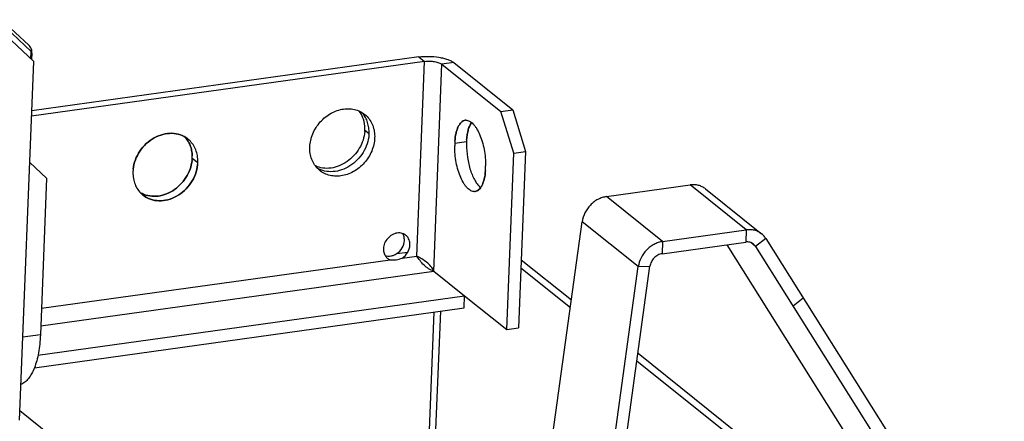
# Model space of a CAD drawing. Units: millimetres. Extents: x 0 to 420, y 0 to 297.
# Drawn here: x 365 to 383, y 231 to 239 of the extents above; entities that cross this region are included whole.
import ezdxf

# ---------------------------------------------------------------- set-up
doc = ezdxf.new("R2010")
doc.units = ezdxf.units.MM
doc.header["$LTSCALE"] = 23.1
doc.layers.get('0').update_dxf_attribs({"linetype": 'CONTINUOUS'})

msp = doc.modelspace()

# ---------------------------------------------------------------- linework, layer by layer
at = {"color": 7, "linetype": 'CONTINUOUS'}
for p, q in [((365.6038, 238.238), (365.0112, 238.7893)), ((365.5568, 238.3583), (365.0554, 238.8247)), ((365.6492, 238.0594), (365.0262, 238.639)), ((365.6087, 238.286), (365.5891, 238.2517)), ((365.5986, 238.1065), (365.6038, 238.238)), ((365.3874, 231.471), (365.6492, 238.0594)), ((365.614, 238.2092), (365.6095, 238.0963)), ((373.5755, 236.9771), (373.576, 236.9772)), ((373.5755, 236.9771), (373.576, 236.9772)), ((373.576, 236.9772), (373.5757, 236.9772)), ((367.607, 235.6487), (367.6078, 235.6482)), ((367.607, 235.6486), (367.6077, 235.6481)), ((373.7579, 235.6698), (373.7582, 235.6699)), ((373.7585, 235.6699), (373.7579, 235.6698)), ((373.7585, 235.6699), (373.7579, 235.6698)), ((372.998, 234.2092), (373.5649, 233.7552)), ((373.556, 233.5319), (373.5649, 233.7552)), ((372.9976, 233.4542), (372.9054, 231.1344)), ((373.1189, 233.471), (373.0267, 231.1513))]:
    msp.add_line(p, q, dxfattribs=at)
at = {"color": 6, "linetype": 'CONTINUOUS'}
for p, q in [((372.8293, 238.0583), (365.6093, 237.0538)), ((372.7263, 238.1408), (365.6131, 237.1512)), ((372.6873, 234.485), (372.8293, 238.0583)), ((372.7263, 238.1408), (372.8293, 238.0583)), ((372.998, 234.2092), (373.1489, 238.0059)), ((373.3655, 238.036), (373.1489, 238.0059)), ((373.1489, 238.0059), (374.2311, 237.1391)), ((373.3655, 238.036), (374.4477, 237.1692)), ((374.2311, 237.1391), (374.4477, 237.1692)), ((374.4477, 237.1692), (374.6831, 236.4045)), ((374.4666, 236.3744), (374.2311, 237.1391)), ((371.7317, 236.7981), (371.809, 236.7361)), ((373.6001, 236.5807), (373.3835, 236.5505)), ((368.5605, 236.2842), (368.6636, 236.2016)), ((374.3378, 233.1361), (374.4666, 236.3744)), ((374.4666, 236.3744), (374.6831, 236.4045)), ((374.6831, 236.4045), (374.5544, 233.1662)), ((365.8853, 235.9148), (365.5754, 236.203)), ((365.8853, 235.9148), (365.771, 233.0394)), ((376.1719, 235.5764), (377.7085, 235.7902)), ((378.7391, 234.9647), (377.7085, 235.7902)), ((377.9909, 235.7182), (379.0215, 234.8927)), ((377.2026, 234.7509), (376.1719, 235.5764)), ((375.122, 230.7341), (375.7251, 235.1155)), ((376.7558, 234.29), (375.7251, 235.1155)), ((377.2026, 234.7509), (378.7391, 234.9647)), ((378.7391, 234.9647), (378.7303, 234.7414)), ((379.0967, 234.8081), (378.909, 234.6631)), ((379.0967, 234.8081), (383.4799, 227.8398)), ((377.2026, 234.7509), (377.1937, 234.5276)), ((377.1937, 234.5276), (378.7303, 234.7414)), ((378.3792, 234.6925), (382.7533, 227.7387)), ((378.909, 234.6631), (378.8247, 234.7307)), ((378.909, 234.6631), (383.2235, 227.8041)), ((372.3169, 234.5303), (372.5228, 234.559)), ((372.4199, 234.4478), (372.6873, 234.485)), ((365.7903, 233.5254), (372.1967, 234.4167)), ((374.5983, 234.2699), (375.5084, 233.5409)), ((374.6042, 234.4178), (375.5273, 233.6784)), ((376.1526, 229.9086), (376.7558, 234.29)), ((376.3437, 229.745), (376.9703, 234.2971)), ((376.7558, 234.29), (376.9703, 234.2971)), ((365.7776, 233.2046), (372.998, 234.2092)), ((365.7252, 232.6644), (373.5649, 233.7552)), ((373.5649, 233.7552), (374.3378, 233.1361)), ((365.6604, 232.4333), (373.556, 233.5319)), ((379.7876, 233.7097), (379.6, 233.5647)), ((365.771, 233.0394), (365.4479, 232.9944)), ((374.3378, 233.1361), (374.5544, 233.1662)), ((376.7503, 232.6989), (382.5604, 228.0452)), ((376.7313, 232.5614), (382.7526, 227.7386)), ((365.3944, 231.6474), (367.4123, 230.0311))]:
    msp.add_line(p, q, dxfattribs=at)
at = {"color": 7, "linetype": 'CONTINUOUS'}
for centre, radius, start, end in [((373.5915, 236.8656), 0.1127, 92.64424, 97.91505), ((371.0866, 236.8237), 0.6456, 355.37356, 357.71953), ((371.1008, 236.8232), 0.6314, 357.71963, 0.10065), ((368.1929, 236.2747), 0.4602, 50.12604, 51.8933), ((371.1639, 236.7618), 0.6456, 355.37356, 357.71953), ((371.1781, 236.7613), 0.6314, 357.71963, 0.10065), ((374.8515, 236.5311), 1.2524, 175.80219, 177.7301), ((374.8353, 236.532), 1.2362, 175.78955, 177.74272), ((374.7283, 236.4974), 1.3458, 177.73958, 179.57785), ((374.7137, 236.4978), 1.3312, 177.7295, 179.58796), ((374.6349, 236.5009), 1.2524, 175.80219, 177.7301), ((374.6188, 236.5018), 1.2362, 175.78955, 177.74272), ((374.9449, 236.5276), 1.3458, 177.73958, 179.57785), ((374.9303, 236.5279), 1.3312, 177.7295, 179.58796), ((367.911, 236.3101), 0.6501, 353.92747, 357.71211), ((367.911, 236.3101), 0.65, 353.92732, 357.71232), ((367.9339, 236.3092), 0.6271, 357.71286, 1.58945), ((367.934, 236.3092), 0.627, 357.71264, 1.58962), ((368.037, 236.2267), 0.6271, 357.71286, 1.58945), ((368.0371, 236.2267), 0.627, 357.71264, 1.58962), ((368.122, 236.01), 0.6501, 173.92747, 177.71211), ((368.122, 236.01), 0.65, 173.92732, 177.71232), ((368.014, 236.2276), 0.6501, 353.92747, 357.71211), ((368.0141, 236.2276), 0.65, 353.92732, 357.71232), ((372.699, 236.1461), 1.2524, 355.80219, 357.7301), ((372.7152, 236.1452), 1.2362, 355.78955, 357.74272), ((372.6056, 236.1496), 1.3458, 357.73958, 359.57785), ((372.6202, 236.1493), 1.3312, 357.7295, 359.58796), ((368.0991, 236.0109), 0.6271, 177.71286, 181.58945), ((368.099, 236.0109), 0.627, 177.71264, 181.58962), ((367.9432, 235.9629), 0.4602, 230.12604, 231.8933), ((373.7424, 235.7814), 0.1127, 272.64424, 277.91505)]:
    msp.add_arc(centre, radius, start, end, dxfattribs=at)
for major_axis, ratio, start_param, end_param in [((-0.0249, 0.295), 0.5264962, -0.9181382, -0.5254391), ((0.0685, 0.2489), 0.3653755, 5.279865, 5.6725641)]:
    msp.add_ellipse((365.5005, 238.0965), major_axis=major_axis, ratio=ratio, start_param=start_param, end_param=end_param, dxfattribs=at)
at = {"color": 6, "linetype": 'CONTINUOUS'}
for points, knots in [([(372.7263, 238.1408), (372.7863, 238.1492), (372.9092, 238.1555), (373.0607, 238.1427), (373.1758, 238.1194), (373.251, 238.097), (373.3143, 238.0703), (373.3505, 238.048), (373.3655, 238.036)], [0, 0, 0, 0, 0.2752548, 0.5568179, 0.6884082, 0.8081651, 0.9127365, 1, 1, 1, 1]), ([(372.8293, 238.0583), (372.8593, 238.0625), (372.9208, 238.0656), (372.9965, 238.0592), (373.0541, 238.0476), (373.0917, 238.0364), (373.1233, 238.023), (373.1414, 238.0119), (373.1489, 238.0059)], [0, 0, 0, 0, 0.2752548, 0.5568179, 0.6884082, 0.8081651, 0.9127365, 1, 1, 1, 1]), ([(377.9908, 235.7182), (377.9719, 235.7333), (377.9305, 235.7597), (377.8607, 235.7853), (377.7855, 235.7963), (377.7342, 235.7938), (377.7085, 235.7902)], [0, 0, 0, 0, 0.2424921, 0.4882453, 0.7402812, 1, 1, 1, 1]), ([(376.1719, 235.5764), (376.145, 235.5727), (376.091, 235.5599), (376.0136, 235.5268), (375.941, 235.4804), (375.8537, 235.4031), (375.7687, 235.2837), (375.7329, 235.1718), (375.7251, 235.1155)], [0, 0, 0, 0, 0.119018, 0.2417789, 0.3674825, 0.4952247, 0.7510259, 1, 1, 1, 1]), ([(379.0214, 234.8927), (379.0025, 234.9078), (378.9611, 234.9342), (378.8913, 234.9598), (378.8161, 234.9708), (378.7648, 234.9683), (378.7391, 234.9647)], [0, 0, 0, 0, 0.2424921, 0.4882453, 0.7402812, 1, 1, 1, 1]), ([(379.0967, 234.8081), (379.0916, 234.8162), (379.0702, 234.8474), (379.0435, 234.875), (379.0214, 234.8927)], [0, 0, 0, 0, 0.2518668, 1, 1, 1, 1]), ([(377.2026, 234.7509), (377.1757, 234.7472), (377.1216, 234.7344), (377.0442, 234.7013), (376.9716, 234.6549), (376.8843, 234.5777), (376.7993, 234.4582), (376.7635, 234.3463), (376.7558, 234.29)], [0, 0, 0, 0, 0.119018, 0.2417789, 0.3674825, 0.4952247, 0.7510259, 1, 1, 1, 1]), ([(378.8714, 234.7054), (378.8525, 234.7205), (378.8064, 234.7431), (378.7554, 234.7449), (378.7303, 234.7414)], [0, 0, 0, 0, 0.4879974, 1, 1, 1, 1]), ([(378.909, 234.6631), (378.9065, 234.6671), (378.8958, 234.6827), (378.8825, 234.6965), (378.8714, 234.7054)], [0, 0, 0, 0, 0.2518668, 1, 1, 1, 1]), ([(377.1937, 234.5276), (377.1665, 234.5238), (377.1258, 234.51), (377.0782, 234.4796), (377.0345, 234.4409), (376.992, 234.3812), (376.9742, 234.3253), (376.9703, 234.2971)], [0, 0, 0, 0, 0.2410923, 0.3669097, 0.4947676, 0.7508004, 1, 1, 1, 1]), ([(365.771, 233.0394), (365.7687, 232.9822), (365.7609, 232.8713), (365.7387, 232.7119), (365.7065, 232.5665), (365.6649, 232.4375), (365.6145, 232.327), (365.5561, 232.2366), (365.4901, 232.1679), (365.4391, 232.1363), (365.4135, 232.1256)], [0, 0, 0, 0, 0.1678813, 0.3257315, 0.471597, 0.6041461, 0.7225581, 0.8268867, 0.9183933, 1, 1, 1, 1])]:
    msp.add_open_spline(points, degree=3, knots=knots, dxfattribs=at)
at = {"color": 7, "linetype": 'CONTINUOUS'}
for points, knots in [([(370.7209, 236.4879), (370.7226, 236.5287), (370.7338, 236.6113), (370.7726, 236.7313), (370.8321, 236.8453), (370.9351, 236.9823), (371.0694, 237.0916), (371.2217, 237.16), (371.339, 237.1886), (371.4556, 237.1934), (371.5672, 237.1742), (371.6694, 237.1314), (371.7579, 237.0666), (371.8292, 236.9826), (371.8803, 236.8827), (371.9095, 236.7711), (371.9136, 236.693), (371.912, 236.6536)], [0, 0, 0, 0, 0.0643882, 0.1305955, 0.1980587, 0.2660581, 0.4000871, 0.4652015, 0.5282613, 0.5891336, 0.6480223, 0.7054679, 0.7622778, 0.8193833, 0.8776576, 0.9377526, 1, 1, 1, 1]), ([(371.7322, 236.8243), (371.7321, 236.8828), (371.7157, 236.9978), (371.6632, 237.1021), (371.6297, 237.1467)], [0, 0, 0, 0, 0.512174, 1, 1, 1, 1]), ([(371.8095, 236.7624), (371.8094, 236.7966), (371.8037, 236.8642), (371.7778, 236.961), (371.7352, 237.049), (371.6962, 237.1004), (371.6745, 237.1235)], [0, 0, 0, 0, 0.2604549, 0.513063, 0.7589138, 1, 1, 1, 1]), ([(373.5757, 236.9772), (373.5634, 236.9754), (373.5381, 236.9673), (373.5041, 236.9429), (373.4737, 236.9073), (373.4471, 236.8613), (373.4246, 236.8057), (373.3995, 236.716), (373.3897, 236.6432), (373.3859, 236.5926)], [0, 0, 0, 0, 0.0821385, 0.1711896, 0.2721865, 0.3879033, 0.5192999, 0.6660622, 1, 1, 1, 1]), ([(373.3859, 236.5926), (373.3896, 236.6432), (373.3995, 236.7159), (373.4246, 236.8055), (373.447, 236.8611), (373.4736, 236.9071), (373.5039, 236.9427), (373.5379, 236.9672), (373.5631, 236.9754), (373.5755, 236.9771)], [0, 0, 0, 0, 0.3338564, 0.4806057, 0.6120097, 0.7277515, 0.8287831, 0.9178627, 1, 1, 1, 1]), ([(373.5863, 236.9782), (373.5972, 236.9787), (373.62, 236.9764), (373.6537, 236.9638), (373.6872, 236.9424), (373.7202, 236.9127), (373.7524, 236.8751), (373.7956, 236.8125), (373.8438, 236.7173), (373.8904, 236.587), (373.9255, 236.4426), (373.947, 236.2919), (373.9518, 236.19), (373.9514, 236.1397)], [0, 0, 0, 0, 0.0334145, 0.0695074, 0.1097385, 0.1549799, 0.2056162, 0.2616697, 0.3887811, 0.5324442, 0.6868112, 0.8450504, 1, 1, 1, 1]), ([(373.6025, 236.6227), (373.6049, 236.6551), (373.6119, 236.7167), (373.6304, 236.8027), (373.656, 236.8763), (373.6791, 236.919), (373.692, 236.9372)], [0, 0, 0, 0, 0.2946045, 0.5619135, 0.7976504, 1, 1, 1, 1]), ([(373.692, 236.9372), (373.6791, 236.919), (373.656, 236.8763), (373.6304, 236.8027), (373.6119, 236.7167), (373.6049, 236.6551), (373.6025, 236.6227)], [0, 0, 0, 0, 0.2023468, 0.4380825, 0.7053922, 1, 1, 1, 1]), ([(367.4756, 236.0787), (367.4818, 236.1369), (367.5101, 236.2537), (367.5933, 236.4144), (367.7118, 236.5532), (367.8571, 236.6596), (368.0187, 236.7259), (368.1851, 236.7464), (368.3439, 236.7188), (368.4368, 236.6683), (368.4769, 236.6368)], [0, 0, 0, 0, 0.1282957, 0.2604588, 0.3937235, 0.525061, 0.6519068, 0.7728507, 0.888176, 1, 1, 1, 1]), ([(368.4769, 236.6368), (368.4368, 236.6683), (368.3439, 236.7188), (368.1851, 236.7464), (368.0187, 236.7259), (367.8571, 236.6596), (367.7118, 236.5532), (367.5933, 236.4144), (367.5101, 236.2537), (367.4818, 236.1369), (367.4756, 236.0787)], [0, 0, 0, 0, 0.111824, 0.2271493, 0.3480932, 0.4749389, 0.6062764, 0.7395411, 0.8717041, 1, 1, 1, 1]), ([(368.5608, 236.3266), (368.5599, 236.3594), (368.5529, 236.4241), (368.5262, 236.5165), (368.4843, 236.6006), (368.4465, 236.6498), (368.4256, 236.672)], [0, 0, 0, 0, 0.2599494, 0.512398, 0.758448, 1, 1, 1, 1]), ([(368.4261, 236.6715), (368.4469, 236.6492), (368.4845, 236.6001), (368.5263, 236.5162), (368.5529, 236.4239), (368.5599, 236.3593), (368.5608, 236.3266)], [0, 0, 0, 0, 0.2415562, 0.4876147, 0.7400645, 1, 1, 1, 1]), ([(368.6638, 236.2441), (368.6628, 236.2818), (368.6538, 236.3561), (368.6189, 236.4611), (368.5639, 236.5539), (368.5148, 236.6055), (368.488, 236.6279)], [0, 0, 0, 0, 0.2608168, 0.5130741, 0.7585059, 1, 1, 1, 1]), ([(371.912, 236.6536), (371.9104, 236.6128), (371.8991, 236.5302), (371.8604, 236.4101), (371.8009, 236.2962), (371.6979, 236.1592), (371.5635, 236.0499), (371.4112, 235.9814), (371.294, 235.9529), (371.1774, 235.9481), (371.0657, 235.9673), (370.9636, 236.0101), (370.875, 236.0749), (370.8038, 236.1589), (370.7527, 236.2588), (370.7235, 236.3704), (370.7194, 236.4484), (370.7209, 236.4879)], [0, 0, 0, 0, 0.0643882, 0.1305955, 0.1980587, 0.2660581, 0.4000871, 0.4652015, 0.5282613, 0.5891336, 0.6480223, 0.7054679, 0.7622778, 0.8193833, 0.8776576, 0.9377526, 1, 1, 1, 1]), ([(371.7301, 236.7717), (371.7258, 236.7183), (371.7036, 236.6106), (371.6349, 236.4595), (371.5346, 236.3247), (371.409, 236.2147), (371.2657, 236.1363), (371.1136, 236.0947), (370.9621, 236.093), (370.8665, 236.1196), (370.8229, 236.1393)], [0, 0, 0, 0, 0.1262537, 0.2564043, 0.3882523, 0.5192516, 0.6470282, 0.7698868, 0.8872615, 1, 1, 1, 1]), ([(371.8074, 236.7098), (371.8029, 236.654), (371.779, 236.5414), (371.7048, 236.3844), (371.5968, 236.2461), (371.4622, 236.1359), (371.3099, 236.0612), (371.1501, 236.0277), (370.9937, 236.0383), (370.898, 236.0755), (370.8553, 236.1006)], [0, 0, 0, 0, 0.1269787, 0.2579571, 0.3904841, 0.5217648, 0.6492804, 0.7713881, 0.8878322, 1, 1, 1, 1]), ([(373.7476, 235.6689), (373.7367, 235.6684), (373.7139, 235.6706), (373.6802, 235.6833), (373.6467, 235.7046), (373.6137, 235.7343), (373.5815, 235.7719), (373.5384, 235.8346), (373.4901, 235.9297), (373.4435, 236.0601), (373.4084, 236.2045), (373.3869, 236.3551), (373.3822, 236.457), (373.3825, 236.5074)], [0, 0, 0, 0, 0.0334145, 0.0695074, 0.1097385, 0.1549799, 0.2056162, 0.2616697, 0.3887811, 0.5324442, 0.6868112, 0.8450504, 1, 1, 1, 1]), ([(373.5991, 236.5375), (373.5985, 236.4563), (373.608, 236.334), (373.6385, 236.1752), (373.6698, 236.0619), (373.7083, 235.9586), (373.7527, 235.8687), (373.8015, 235.7954), (373.8391, 235.7556), (373.8585, 235.7399)], [0, 0, 0, 0, 0.2833659, 0.4261377, 0.564055, 0.6932654, 0.8104375, 0.9130769, 1, 1, 1, 1]), ([(368.5574, 236.2414), (368.5515, 236.1862), (368.5255, 236.0754), (368.4494, 235.9217), (368.3407, 235.7867), (368.2067, 235.6796), (368.0559, 235.6076), (367.8982, 235.5757), (367.7441, 235.5868), (367.6497, 235.6236), (367.6076, 235.6482)], [0, 0, 0, 0, 0.1274213, 0.2586093, 0.3911269, 0.5222503, 0.6495566, 0.7714915, 0.8878479, 1, 1, 1, 1]), ([(367.6077, 235.6481), (367.6498, 235.6235), (367.7443, 235.5868), (367.8984, 235.5757), (368.0561, 235.6076), (368.2068, 235.6797), (368.3408, 235.7868), (368.4494, 235.9217), (368.5255, 236.0755), (368.5515, 236.1862), (368.5574, 236.2414)], [0, 0, 0, 0, 0.1121537, 0.2285133, 0.3504511, 0.4777585, 0.6088811, 0.7413963, 0.8725812, 1, 1, 1, 1]), ([(368.6605, 236.1588), (368.6543, 236.1007), (368.626, 235.9839), (368.5428, 235.8231), (368.4243, 235.6844), (368.279, 235.5779), (368.1174, 235.5117), (367.9509, 235.4912), (367.7922, 235.5188), (367.6992, 235.5693), (367.6591, 235.6007)], [0, 0, 0, 0, 0.1282957, 0.2604588, 0.3937235, 0.525061, 0.6519068, 0.7728507, 0.888176, 1, 1, 1, 1]), ([(367.6591, 235.6007), (367.6992, 235.5693), (367.7922, 235.5188), (367.9509, 235.4912), (368.1174, 235.5117), (368.279, 235.5779), (368.4243, 235.6844), (368.5428, 235.8231), (368.626, 235.9839), (368.6543, 236.1007), (368.6605, 236.1588)], [0, 0, 0, 0, 0.111824, 0.2271493, 0.3480932, 0.4749389, 0.6062764, 0.7395411, 0.8717041, 1, 1, 1, 1]), ([(367.4722, 235.9935), (367.4733, 235.9557), (367.4822, 235.8814), (367.5171, 235.7765), (367.5722, 235.6837), (367.6213, 235.6321), (367.6481, 235.6097)], [0, 0, 0, 0, 0.2608168, 0.5130741, 0.7585059, 1, 1, 1, 1]), ([(373.7582, 235.6699), (373.7706, 235.6716), (373.7958, 235.6798), (373.8298, 235.7042), (373.8602, 235.7397), (373.8868, 235.7857), (373.9093, 235.8414), (373.9344, 235.9311), (373.9443, 236.0038), (373.948, 236.0544)], [0, 0, 0, 0, 0.0821385, 0.1711896, 0.2721865, 0.3879033, 0.5192999, 0.6660622, 1, 1, 1, 1]), ([(373.948, 236.0544), (373.9443, 236.0039), (373.9344, 235.9311), (373.9093, 235.8415), (373.8869, 235.7859), (373.8604, 235.7399), (373.83, 235.7043), (373.796, 235.6799), (373.7708, 235.6717), (373.7585, 235.6699)], [0, 0, 0, 0, 0.3338564, 0.4806057, 0.6120097, 0.7277515, 0.8287831, 0.9178627, 1, 1, 1, 1]), ([(372.5608, 234.6895), (372.5621, 234.721), (372.5552, 234.7689), (372.5269, 234.824), (372.4978, 234.8584), (372.4616, 234.8849), (372.4198, 234.9024), (372.3741, 234.9103), (372.3096, 234.9076), (372.2287, 234.879), (372.1476, 234.8128), (372.0911, 234.724), (372.0749, 234.6554), (372.0736, 234.6217)], [0, 0, 0, 0, 0.1219761, 0.180376, 0.2376045, 0.2945368, 0.3521061, 0.4111217, 0.4721252, 0.600029, 0.7343468, 0.8696394, 1, 1, 1, 1]), ([(372.4578, 234.772), (372.4586, 234.7943), (372.4548, 234.8385), (372.4382, 234.8798), (372.4272, 234.8981)], [0, 0, 0, 0, 0.5118476, 1, 1, 1, 1]), ([(372.0736, 234.6217), (372.0727, 234.5994), (372.0766, 234.5553), (372.1007, 234.4947), (372.1415, 234.446), (372.1776, 234.4243), (372.1967, 234.4167)], [0, 0, 0, 0, 0.2632254, 0.5142851, 0.7575099, 1, 1, 1, 1]), ([(372.3169, 234.5303), (372.3575, 234.557), (372.4259, 234.6293), (372.4559, 234.7248), (372.4578, 234.772)], [0, 0, 0, 0, 0.5070079, 1, 1, 1, 1]), ([(372.4199, 234.4478), (372.4605, 234.4744), (372.5289, 234.5467), (372.5589, 234.6422), (372.5608, 234.6895)], [0, 0, 0, 0, 0.5070079, 1, 1, 1, 1]), ([(372.1043, 234.4953), (372.121, 234.4897), (372.1565, 234.4827), (372.2116, 234.4854), (372.2664, 234.5013), (372.3005, 234.5196), (372.3169, 234.5303)], [0, 0, 0, 0, 0.2370075, 0.4823632, 0.7365801, 1, 1, 1, 1]), ([(372.1967, 234.4167), (372.2335, 234.412), (372.3101, 234.4139), (372.3841, 234.4334), (372.4199, 234.4478)], [0, 0, 0, 0, 0.4899676, 1, 1, 1, 1]), ([(372.998, 234.2092), (372.9307, 234.2269), (372.8382, 234.2914), (372.746, 234.3972), (372.7056, 234.456), (372.6873, 234.485)], [0, 0, 0, 0, 0.4948662, 0.7571431, 1, 1, 1, 1]), ([(372.998, 234.2092), (372.9847, 234.24), (372.9455, 234.2993), (372.8427, 234.3963), (372.7498, 234.4517), (372.6873, 234.485)], [0, 0, 0, 0, 0.238439, 0.4968288, 1, 1, 1, 1])]:
    msp.add_open_spline(points, degree=3, knots=knots, dxfattribs=at)

doc.saveas('drawing.dxf')
